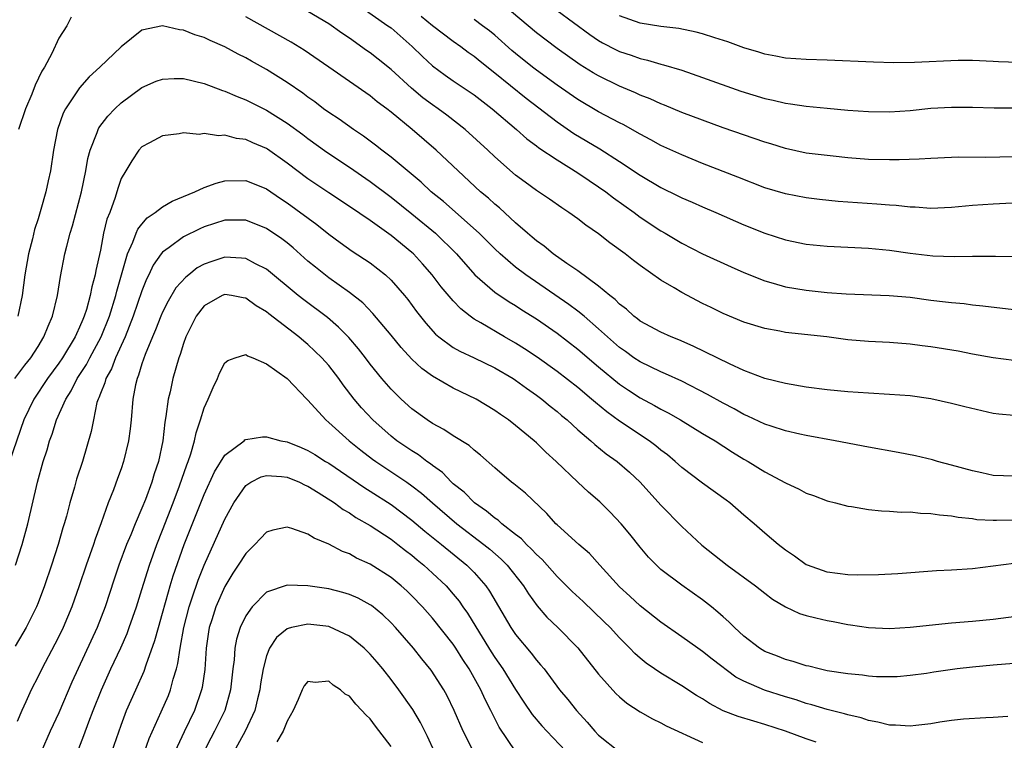
# Model space of a CAD drawing. Units: inches. Extents: x 2574000 to 2577000, y 1560000 to 1562112.
# Drawn here: x 2575141 to 2575236, y 1560336 to 1560406 of the extents above; entities that cross this region are included whole.
import ezdxf

# ---------------------------------------------------------------- set-up
doc = ezdxf.new("R2010")
doc.units = ezdxf.units.IN
doc.header["$MEASUREMENT"] = 0
doc.layers.add('LD25741560_2ft', color=253, linetype='Continuous')

msp = doc.modelspace()

# ---------------------------------------------------------------- linework, layer by layer
at = {"layer": 'LD25741560_2ft'}
for points, elevation in [([(2575173.343, 1560407.343), (2575176.708, 1560405), (2575177, 1560404.783), (2575179.051, 1560403), (2575180.038, 1560402.038), (2575181, 1560401.14), (2575182.221, 1560400.222), (2575183, 1560399.678), (2575185, 1560398.328), (2575186.73, 1560397), (2575189.082, 1560395), (2575190.094, 1560394.094), (2575191, 1560393.43), (2575191.239, 1560393.238), (2575193, 1560392.06), (2575195, 1560390.834), (2575196.076, 1560390.076), (2575197, 1560389.478), (2575197.68, 1560389), (2575198.415, 1560388.415), (2575200.417, 1560387), (2575201, 1560386.561), (2575203, 1560385.223), (2575203.396, 1560385), (2575205, 1560384.033), (2575207, 1560383.02), (2575209.755, 1560381.755), (2575211, 1560381.209), (2575213, 1560380.41), (2575213.802, 1560380.198), (2575215, 1560379.846), (2575217, 1560379.51), (2575219, 1560379.3), (2575220.834, 1560379.166), (2575224.994, 1560379.006), (2575227, 1560378.822), (2575229, 1560378.556), (2575230.398, 1560378.397), (2575231, 1560378.309), (2575232.21, 1560378.21), (2575233, 1560378.108), (2575234.014, 1560378.014), (2575237, 1560377.649)], 7642), ([(2575237, 1560392.369), (2575234.286, 1560392.286), (2575231.684, 1560392.316), (2575231, 1560392.298), (2575229, 1560392.209), (2575227.867, 1560392.133), (2575225.943, 1560392.057), (2575225, 1560392.057), (2575223, 1560392.118), (2575221, 1560392.276), (2575219.587, 1560392.413), (2575217, 1560392.727), (2575215, 1560393.153), (2575213.6, 1560393.6), (2575213, 1560393.775), (2575209, 1560395.152), (2575207, 1560395.881), (2575205, 1560396.644), (2575203.342, 1560397.341), (2575203, 1560397.464), (2575201.952, 1560397.952), (2575201, 1560398.315), (2575200.539, 1560398.539), (2575199, 1560399.18), (2575197, 1560400.158), (2575196.469, 1560400.47), (2575195.23, 1560401.23), (2575193, 1560402.797), (2575191, 1560404.296), (2575187.796, 1560407)], 7648), ([(2575237, 1560372.731), (2575235, 1560372.996), (2575233, 1560373.355), (2575231.623, 1560373.623), (2575229, 1560374.062), (2575228.158, 1560374.158), (2575227, 1560374.319), (2575225, 1560374.463), (2575223, 1560374.562), (2575221, 1560374.738), (2575218.99, 1560375), (2575215, 1560375.444), (2575214.44, 1560375.56), (2575213, 1560375.81), (2575211, 1560376.431), (2575209, 1560377.267), (2575207.84, 1560377.84), (2575207, 1560378.235), (2575205, 1560379.276), (2575204.275, 1560379.725), (2575203, 1560380.481), (2575201, 1560381.89), (2575200.359, 1560382.358), (2575199.549, 1560383), (2575198.075, 1560384.075), (2575197, 1560384.934), (2575195.775, 1560385.775), (2575195, 1560386.384), (2575194.136, 1560387), (2575193.447, 1560387.447), (2575192.276, 1560388.276), (2575191, 1560389.129), (2575189.909, 1560389.91), (2575189, 1560390.595), (2575187, 1560392.37), (2575186.34, 1560393), (2575184.146, 1560395), (2575182.38, 1560396.38), (2575181.53, 1560397), (2575181, 1560397.361), (2575180.061, 1560398.061), (2575178.968, 1560398.968), (2575177, 1560400.783), (2575175.773, 1560401.773), (2575175, 1560402.371), (2575174.624, 1560402.624), (2575173, 1560403.784), (2575172.276, 1560404.276), (2575171, 1560405.19), (2575169, 1560406.353)], 7640), ([(2575193, 1560406.475), (2575196.137, 1560404.138), (2575197, 1560403.565), (2575197.359, 1560403.359), (2575198.674, 1560402.674), (2575199, 1560402.518), (2575200.144, 1560402.144), (2575201, 1560401.827), (2575201.689, 1560401.689), (2575203, 1560401.285), (2575203.238, 1560401.238), (2575205, 1560400.697), (2575207, 1560400.012), (2575210.703, 1560398.703), (2575213, 1560397.986), (2575213.816, 1560397.816), (2575215, 1560397.52), (2575215.473, 1560397.473), (2575217, 1560397.232), (2575219, 1560397.04), (2575221, 1560396.863), (2575223, 1560396.73), (2575225, 1560396.71), (2575227, 1560396.837), (2575229, 1560397.038), (2575231, 1560397.153), (2575233, 1560397.145), (2575235.085, 1560397.085), (2575237, 1560397.083)], 7650), ([(2575237.441, 1560401.441), (2575235.522, 1560401.522), (2575235, 1560401.563), (2575233, 1560401.652), (2575231.64, 1560401.64), (2575227.44, 1560401.44), (2575225.42, 1560401.42), (2575223.477, 1560401.477), (2575219, 1560401.688), (2575217, 1560401.743), (2575215, 1560401.874), (2575214.063, 1560402.063), (2575213, 1560402.245), (2575212.432, 1560402.432), (2575211, 1560402.857), (2575209.44, 1560403.44), (2575208.187, 1560403.813), (2575207, 1560404.209), (2575206.384, 1560404.384), (2575204.718, 1560404.719), (2575203, 1560404.936), (2575201, 1560405.248), (2575199, 1560405.962)], 7652), ([(2575146.176, 1560405.824), (2575145.761, 1560405), (2575145, 1560403.812), (2575144.313, 1560402.313), (2575143.61, 1560401), (2575143.372, 1560400.628), (2575142.726, 1560399.274), (2575142.394, 1560398.394), (2575141.804, 1560397), (2575141.11, 1560395)], 7638), ([(2575237, 1560367.415), (2575235.558, 1560367.559), (2575235, 1560367.634), (2575232.261, 1560368.261), (2575231, 1560368.602), (2575229, 1560369.049), (2575227, 1560369.319), (2575225, 1560369.469), (2575223, 1560369.57), (2575221, 1560369.703), (2575219, 1560369.901), (2575217, 1560370.161), (2575215, 1560370.499), (2575212.994, 1560371.005), (2575211, 1560371.769), (2575209.595, 1560372.405), (2575206.117, 1560374.117), (2575204.721, 1560374.722), (2575203.987, 1560375), (2575203, 1560375.451), (2575201, 1560376.532), (2575200.748, 1560376.748), (2575200.387, 1560377), (2575199.668, 1560377.668), (2575199, 1560378.163), (2575198.602, 1560378.602), (2575198.067, 1560379), (2575197, 1560379.898), (2575195, 1560381.357), (2575193.922, 1560382.078), (2575192.613, 1560383), (2575191.738, 1560383.738), (2575191, 1560384.249), (2575190.608, 1560384.608), (2575190.135, 1560385), (2575189, 1560385.998), (2575187.438, 1560387.438), (2575187, 1560387.797), (2575186.373, 1560388.373), (2575185.625, 1560389), (2575183.452, 1560391), (2575181.346, 1560393), (2575179.042, 1560395), (2575177, 1560396.676), (2575176.587, 1560397), (2575175.67, 1560397.67), (2575175, 1560398.234), (2575171, 1560400.992), (2575168.642, 1560402.642), (2575167.396, 1560403.396), (2575163, 1560405.869)], 7638), ([(2575179.912, 1560405.912), (2575181, 1560405.029), (2575183, 1560403.495), (2575183.72, 1560403), (2575184.443, 1560402.443), (2575185, 1560402.056), (2575185.571, 1560401.571), (2575187, 1560400.457), (2575190.019, 1560398.019), (2575193, 1560395.739), (2575194.622, 1560394.622), (2575197.122, 1560393.121), (2575199, 1560391.907), (2575201, 1560390.579), (2575203, 1560389.408), (2575204.614, 1560388.614), (2575205, 1560388.409), (2575205.992, 1560387.992), (2575207, 1560387.537), (2575208.282, 1560387), (2575211, 1560385.801), (2575213, 1560385.012), (2575215, 1560384.37), (2575217, 1560383.942), (2575219, 1560383.735), (2575223, 1560383.557), (2575225, 1560383.352), (2575227, 1560383.061), (2575229.185, 1560382.815), (2575231.249, 1560382.751), (2575233, 1560382.791), (2575233.218, 1560382.782), (2575235, 1560382.798), (2575235.218, 1560382.782), (2575237, 1560382.755)], 7644), ([(2575243, 1560388.215), (2575235, 1560387.81), (2575233, 1560387.673), (2575231, 1560387.486), (2575229, 1560387.396), (2575227.501, 1560387.501), (2575227, 1560387.507), (2575225.662, 1560387.662), (2575225, 1560387.697), (2575223.803, 1560387.803), (2575221.922, 1560387.922), (2575220.066, 1560388.065), (2575218.262, 1560388.262), (2575217, 1560388.42), (2575215, 1560388.779), (2575213, 1560389.379), (2575210.414, 1560390.413), (2575207, 1560391.721), (2575205, 1560392.538), (2575203, 1560393.458), (2575202.012, 1560394.012), (2575201, 1560394.539), (2575200.719, 1560394.72), (2575199.434, 1560395.434), (2575199, 1560395.644), (2575197, 1560396.712), (2575195, 1560397.9), (2575193, 1560399.28), (2575191, 1560400.722), (2575190.639, 1560401), (2575189, 1560402.308), (2575188.623, 1560402.623), (2575187, 1560404.072), (2575186.492, 1560404.492), (2575185.822, 1560405), (2575185, 1560405.585)], 7646), ([(2575237, 1560361.572), (2575235, 1560361.638), (2575233.92, 1560361.92), (2575233, 1560362.098), (2575231, 1560362.649), (2575229.631, 1560363), (2575229.144, 1560363.144), (2575227.531, 1560363.531), (2575225.864, 1560363.864), (2575223, 1560364.38), (2575219.769, 1560365), (2575217, 1560365.504), (2575216.375, 1560365.625), (2575215, 1560365.949), (2575213.611, 1560366.389), (2575213, 1560366.601), (2575211.38, 1560367.38), (2575211, 1560367.535), (2575210.058, 1560368.059), (2575209, 1560368.606), (2575207.47, 1560369.47), (2575205, 1560370.731), (2575203.452, 1560371.452), (2575203, 1560371.63), (2575201, 1560372.594), (2575200.396, 1560373), (2575199.585, 1560373.584), (2575199, 1560373.979), (2575197.841, 1560375), (2575197, 1560375.782), (2575195.601, 1560377), (2575195, 1560377.497), (2575194.139, 1560378.14), (2575189.97, 1560381), (2575189, 1560381.732), (2575187.506, 1560383), (2575187, 1560383.483), (2575186.248, 1560384.248), (2575185.481, 1560385), (2575182.048, 1560388.048), (2575180.862, 1560389), (2575179.905, 1560389.905), (2575177, 1560392.322), (2575176.102, 1560393), (2575175.497, 1560393.497), (2575174.352, 1560394.352), (2575173.37, 1560395), (2575171.993, 1560395.993), (2575171, 1560396.639), (2575170.504, 1560397), (2575169.657, 1560397.657), (2575169, 1560398.117), (2575168.498, 1560398.498), (2575167, 1560399.538), (2575165, 1560400.781), (2575163.566, 1560401.566), (2575163, 1560401.9), (2575162.261, 1560402.261), (2575161, 1560402.966), (2575159.563, 1560403.564), (2575159, 1560403.847), (2575158.104, 1560404.104), (2575157, 1560404.584), (2575156.613, 1560404.613), (2575155, 1560404.979), (2575153, 1560404.558), (2575151, 1560402.977), (2575148.941, 1560401), (2575147.935, 1560400.064), (2575146.994, 1560399.006), (2575145.647, 1560397), (2575145.426, 1560396.574), (2575144.868, 1560395), (2575144.493, 1560393), (2575144.194, 1560391), (2575143.96, 1560390.04), (2575143.758, 1560389), (2575143.272, 1560387.272), (2575143, 1560386.391), (2575142.652, 1560385.348), (2575142.451, 1560384.451), (2575142.068, 1560383), (2575141.714, 1560381), (2575141.462, 1560379), (2575141.06, 1560377)], 7636), ([(2575140.776, 1560371), (2575141.729, 1560372.271), (2575142.305, 1560373), (2575143, 1560374.081), (2575143.569, 1560375), (2575143.967, 1560376.033), (2575144.4, 1560377), (2575144.88, 1560379), (2575145.166, 1560380.833), (2575145.594, 1560383), (2575145.763, 1560383.763), (2575146.085, 1560385), (2575146.306, 1560385.694), (2575147.171, 1560389), (2575147.586, 1560391), (2575147.803, 1560392.197), (2575148.016, 1560393), (2575148.694, 1560394.694), (2575148.787, 1560395), (2575148.854, 1560395.146), (2575149.705, 1560396.295), (2575150.388, 1560397), (2575151, 1560397.58), (2575153, 1560399.041), (2575154.361, 1560399.639), (2575155, 1560399.86), (2575156.095, 1560399.906), (2575157, 1560399.899), (2575159, 1560399.435), (2575160.768, 1560398.768), (2575161, 1560398.703), (2575162.171, 1560398.171), (2575163, 1560397.853), (2575165, 1560396.848), (2575167, 1560395.617), (2575168.505, 1560394.505), (2575169, 1560394.12), (2575170.812, 1560392.812), (2575173, 1560391.377), (2575175, 1560389.996), (2575177, 1560388.474), (2575179, 1560386.868), (2575181.277, 1560385), (2575183.301, 1560383), (2575185.077, 1560381), (2575187, 1560379.316), (2575188.386, 1560378.385), (2575189, 1560378.017), (2575189.608, 1560377.608), (2575191, 1560376.745), (2575193, 1560375.37), (2575195, 1560373.839), (2575197, 1560372.119), (2575199, 1560370.462), (2575199.867, 1560369.867), (2575201, 1560369.125), (2575202.395, 1560368.394), (2575203, 1560368.036), (2575203.69, 1560367.69), (2575204.875, 1560367), (2575207, 1560365.707), (2575208.217, 1560365), (2575209.905, 1560363.905), (2575211, 1560363.226), (2575211.405, 1560363), (2575213, 1560361.992), (2575215, 1560360.925), (2575216.325, 1560360.325), (2575217, 1560359.946), (2575217.706, 1560359.707), (2575219, 1560359.2), (2575219.83, 1560359), (2575221, 1560358.687), (2575221.354, 1560358.646), (2575223, 1560358.367), (2575224.233, 1560358.233), (2575225, 1560358.222), (2575226.125, 1560358.124), (2575227, 1560358.138), (2575228.012, 1560358.012), (2575229, 1560357.996), (2575229.841, 1560357.841), (2575231, 1560357.76), (2575231.62, 1560357.62), (2575233, 1560357.491), (2575233.421, 1560357.421), (2575235, 1560357.338), (2575235.335, 1560357.335), (2575237, 1560357.384)], 7634), ([(2575237, 1560353.154), (2575235, 1560352.894), (2575233, 1560352.662), (2575231, 1560352.525), (2575229.552, 1560352.448), (2575225.832, 1560352.168), (2575223.942, 1560352.059), (2575221.96, 1560352.04), (2575221, 1560352.07), (2575219, 1560352.337), (2575217.117, 1560353), (2575217, 1560353.053), (2575215.872, 1560353.872), (2575215, 1560354.445), (2575214.298, 1560355), (2575213, 1560356.084), (2575211.969, 1560357), (2575211, 1560357.809), (2575209.621, 1560359), (2575209.269, 1560359.269), (2575207, 1560360.906), (2575205, 1560362.431), (2575204.378, 1560363), (2575203.626, 1560363.626), (2575203, 1560364.099), (2575202.508, 1560364.508), (2575201.857, 1560365), (2575199, 1560366.875), (2575197.775, 1560367.775), (2575196.681, 1560368.681), (2575196.326, 1560369), (2575195, 1560370.113), (2575193, 1560371.687), (2575191.066, 1560373.066), (2575189.868, 1560373.868), (2575189, 1560374.403), (2575187.943, 1560375), (2575185.641, 1560376.359), (2575185, 1560376.721), (2575184.612, 1560377), (2575183.712, 1560377.712), (2575183, 1560378.474), (2575181.839, 1560379.838), (2575180.959, 1560381), (2575180.044, 1560382.044), (2575179.169, 1560383), (2575179, 1560383.154), (2575177, 1560384.779), (2575175, 1560386.208), (2575173, 1560387.583), (2575171, 1560388.882), (2575169, 1560390.232), (2575167, 1560391.764), (2575165.097, 1560393.097), (2575165, 1560393.16), (2575163.698, 1560393.698), (2575163, 1560394.035), (2575162.118, 1560394.118), (2575161, 1560394.461), (2575160.382, 1560394.382), (2575159, 1560394.616), (2575158.528, 1560394.528), (2575157, 1560394.669), (2575156.583, 1560394.583), (2575155, 1560394.379), (2575153.725, 1560393.725), (2575153, 1560393.31), (2575152.722, 1560393), (2575152.041, 1560391.959), (2575151.441, 1560391), (2575151, 1560390.258), (2575150.682, 1560389.318), (2575150.433, 1560388.433), (2575149.901, 1560387), (2575149.638, 1560386.362), (2575149.319, 1560385), (2575149, 1560383.375), (2575148.58, 1560381.42), (2575148.515, 1560381), (2575148.179, 1560379.821), (2575148.027, 1560379), (2575147.651, 1560377.651), (2575147.438, 1560377), (2575147.303, 1560376.697), (2575147, 1560375.928), (2575146.693, 1560375.307), (2575146.573, 1560375), (2575145.354, 1560373), (2575145, 1560372.473), (2575143.916, 1560371), (2575142.58, 1560369), (2575141.642, 1560367), (2575140.26, 1560363)], 7632), ([(2575140.834, 1560353), (2575141.454, 1560355), (2575142.002, 1560357), (2575142.938, 1560361), (2575143.49, 1560363), (2575143.87, 1560364.13), (2575144.114, 1560365), (2575144.362, 1560365.638), (2575144.791, 1560367), (2575145.668, 1560369), (2575146.192, 1560369.808), (2575146.774, 1560371), (2575147.655, 1560372.345), (2575147.995, 1560373), (2575149.094, 1560375), (2575149.87, 1560377), (2575150.481, 1560379), (2575150.574, 1560379.426), (2575151.606, 1560383), (2575152.134, 1560384.134), (2575152.446, 1560385), (2575152.605, 1560385.395), (2575153, 1560385.882), (2575153.52, 1560386.48), (2575154.278, 1560387), (2575155, 1560387.539), (2575155.916, 1560388.084), (2575157, 1560388.522), (2575158.109, 1560389), (2575159, 1560389.411), (2575160.165, 1560389.835), (2575161, 1560390.061), (2575163, 1560390.074), (2575165, 1560389.263), (2575166.346, 1560388.346), (2575167, 1560387.921), (2575169.838, 1560385.838), (2575171, 1560384.913), (2575172.099, 1560384.099), (2575173.272, 1560383.272), (2575175, 1560382.139), (2575176.452, 1560381), (2575177, 1560380.489), (2575178.295, 1560379), (2575178.613, 1560378.613), (2575179.467, 1560377.467), (2575180.344, 1560376.344), (2575181.275, 1560375.275), (2575181.605, 1560375), (2575183, 1560373.978), (2575183.615, 1560373.615), (2575185, 1560373.003), (2575187, 1560372.038), (2575188.756, 1560371), (2575189, 1560370.841), (2575190.054, 1560370.054), (2575191, 1560369.406), (2575191.541, 1560369), (2575192.329, 1560368.329), (2575193, 1560367.808), (2575193.429, 1560367.429), (2575193.96, 1560367), (2575195, 1560366.051), (2575196.237, 1560365), (2575196.63, 1560364.63), (2575197.735, 1560363.735), (2575198.776, 1560363), (2575199.96, 1560361.96), (2575200.996, 1560360.997), (2575203, 1560358.797), (2575205, 1560356.748), (2575206.946, 1560354.946), (2575209.371, 1560353), (2575212.097, 1560351), (2575213, 1560350.296), (2575213.744, 1560349.744), (2575215, 1560348.996), (2575216.362, 1560348.362), (2575217, 1560348.167), (2575217.92, 1560347.919), (2575219, 1560347.677), (2575219.58, 1560347.581), (2575221, 1560347.294), (2575221.265, 1560347.265), (2575223, 1560346.996), (2575225, 1560346.91), (2575227, 1560347.026), (2575231, 1560347.442), (2575233, 1560347.614), (2575235, 1560347.809), (2575238.211, 1560348.21)], 7630), ([(2575237, 1560343.521), (2575235, 1560343.361), (2575233, 1560343.167), (2575231.53, 1560343), (2575229.302, 1560342.698), (2575228.578, 1560342.578), (2575227, 1560342.358), (2575225.743, 1560342.257), (2575225, 1560342.235), (2575223.75, 1560342.25), (2575223, 1560342.322), (2575222.41, 1560342.41), (2575221, 1560342.52), (2575219, 1560342.834), (2575218.253, 1560343), (2575217.259, 1560343.26), (2575217, 1560343.314), (2575215.725, 1560343.725), (2575215, 1560343.903), (2575214.225, 1560344.225), (2575213, 1560344.694), (2575212.501, 1560345), (2575211, 1560346.162), (2575210.074, 1560347), (2575209.546, 1560347.546), (2575209, 1560348.014), (2575208.488, 1560348.489), (2575207.856, 1560349), (2575207, 1560349.676), (2575205, 1560351.09), (2575203, 1560352.598), (2575202.559, 1560353), (2575201.787, 1560353.788), (2575201, 1560354.725), (2575199.99, 1560355.99), (2575199.156, 1560357), (2575198.105, 1560358.105), (2575197.099, 1560359.099), (2575196.034, 1560360.034), (2575194.996, 1560360.996), (2575192.894, 1560363), (2575191.909, 1560363.909), (2575191, 1560364.803), (2575190.777, 1560365), (2575189, 1560366.469), (2575188.313, 1560367), (2575187.533, 1560367.533), (2575187, 1560367.923), (2575185.209, 1560369), (2575183, 1560370.059), (2575181, 1560371.212), (2575179.954, 1560371.955), (2575179, 1560372.848), (2575177.971, 1560373.971), (2575177, 1560375.176), (2575175.262, 1560377.262), (2575174.275, 1560378.275), (2575173, 1560379.295), (2575171, 1560380.714), (2575169.713, 1560381.713), (2575169, 1560382.307), (2575167.58, 1560383.58), (2575167, 1560384.06), (2575166.472, 1560384.472), (2575165, 1560385.467), (2575163, 1560386.251), (2575161, 1560386.245), (2575159, 1560385.608), (2575158.578, 1560385.422), (2575157, 1560384.651), (2575155.621, 1560383.621), (2575155, 1560383.183), (2575154.85, 1560383), (2575154.093, 1560381.907), (2575153.677, 1560381), (2575153.44, 1560380.559), (2575153, 1560379.457), (2575152.169, 1560377), (2575151.388, 1560375), (2575150.469, 1560373), (2575150.07, 1560371.93), (2575149.515, 1560371), (2575149.424, 1560370.576), (2575149, 1560369.562), (2575148.858, 1560369.142), (2575148.779, 1560369), (2575148.677, 1560368.677), (2575148.327, 1560367), (2575148.121, 1560365.878), (2575147.269, 1560363), (2575146.717, 1560361.283), (2575146.508, 1560360.508), (2575146.071, 1560359), (2575145.738, 1560357.738), (2575145.527, 1560357), (2575145.397, 1560356.603), (2575144.945, 1560355), (2575144.302, 1560353), (2575143.622, 1560351), (2575143, 1560349.373), (2575142.85, 1560349), (2575141.856, 1560347), (2575141.549, 1560346.451), (2575140.798, 1560345.202)], 7628), ([(2575236.418, 1560338.418), (2575235, 1560338.323), (2575234.299, 1560338.299), (2575232.152, 1560338.152), (2575231, 1560338.02), (2575229.869, 1560337.869), (2575229, 1560337.713), (2575227.563, 1560337.564), (2575227, 1560337.478), (2575225.58, 1560337.58), (2575225, 1560337.591), (2575223.884, 1560337.884), (2575223, 1560338.044), (2575222.284, 1560338.284), (2575221, 1560338.572), (2575220.676, 1560338.676), (2575219, 1560339.082), (2575217.546, 1560339.546), (2575217, 1560339.681), (2575216.022, 1560340.022), (2575215, 1560340.324), (2575212.973, 1560340.973), (2575211, 1560341.823), (2575210.224, 1560342.224), (2575207.935, 1560343.935), (2575207, 1560344.69), (2575206.546, 1560345), (2575205, 1560346.11), (2575203, 1560347.5), (2575201, 1560349.081), (2575200.01, 1560350.01), (2575199, 1560350.919), (2575197.101, 1560353), (2575196.115, 1560354.115), (2575195.077, 1560355), (2575193, 1560356.88), (2575192.877, 1560357), (2575192.001, 1560358.001), (2575189.939, 1560359.939), (2575189, 1560360.703), (2575188.845, 1560360.845), (2575188.619, 1560361), (2575187, 1560362.385), (2575185.619, 1560363.62), (2575185, 1560364.091), (2575184.531, 1560364.53), (2575183, 1560365.48), (2575182.093, 1560366.093), (2575181, 1560366.668), (2575180.495, 1560367), (2575179, 1560368.085), (2575177.985, 1560369), (2575177, 1560369.958), (2575176.114, 1560371), (2575175, 1560372.388), (2575174.547, 1560373), (2575173.87, 1560373.87), (2575172.938, 1560374.938), (2575171.947, 1560375.947), (2575170.867, 1560376.867), (2575168.586, 1560378.586), (2575168.065, 1560379), (2575165, 1560381.541), (2575163.943, 1560382.057), (2575163, 1560382.562), (2575162.608, 1560382.608), (2575161, 1560382.677), (2575159.723, 1560382.277), (2575159, 1560382.017), (2575158.337, 1560381.663), (2575157.522, 1560381), (2575157.224, 1560380.776), (2575156.278, 1560379.722), (2575155.535, 1560378.465), (2575155, 1560377.383), (2575154.833, 1560377), (2575154.321, 1560375.679), (2575154.018, 1560375), (2575153.314, 1560373.314), (2575153, 1560372.403), (2575152.686, 1560371.314), (2575152.534, 1560371), (2575152.388, 1560370.388), (2575152.134, 1560369), (2575151.961, 1560367), (2575151.87, 1560366.13), (2575151.725, 1560365), (2575151.24, 1560363), (2575151, 1560362.297), (2575150.645, 1560361.355), (2575150.255, 1560360.255), (2575149.76, 1560359), (2575149.075, 1560357.075), (2575148.487, 1560355.513), (2575148.331, 1560355), (2575147.625, 1560353), (2575146.963, 1560351), (2575146.263, 1560349), (2575145.425, 1560347), (2575145, 1560346.118), (2575144.622, 1560345.378), (2575143.35, 1560343), (2575143, 1560342.268), (2575142.35, 1560341), (2575141.821, 1560339.821), (2575141.434, 1560339), (2575141, 1560337.929)], 7626), ([(2575217.944, 1560335.944), (2575217, 1560336.273), (2575215, 1560337.018), (2575213, 1560337.665), (2575211.957, 1560337.957), (2575210.43, 1560338.43), (2575208.982, 1560338.982), (2575207.665, 1560339.665), (2575207, 1560340.108), (2575206.439, 1560340.439), (2575205, 1560341.391), (2575203, 1560342.593), (2575202.393, 1560343), (2575201.569, 1560343.569), (2575201, 1560344.031), (2575200.485, 1560344.485), (2575200.004, 1560345), (2575199, 1560345.997), (2575198.093, 1560347), (2575197.545, 1560347.545), (2575195.501, 1560349.501), (2575194.463, 1560350.463), (2575193, 1560351.929), (2575191.551, 1560353.551), (2575191, 1560354.04), (2575190.546, 1560354.546), (2575190.055, 1560355), (2575189.558, 1560355.558), (2575189, 1560355.974), (2575187.686, 1560357), (2575187.332, 1560357.332), (2575187, 1560357.534), (2575186.21, 1560358.21), (2575185.044, 1560359), (2575184.035, 1560360.036), (2575183, 1560360.856), (2575182.841, 1560361), (2575181.946, 1560361.946), (2575181, 1560362.602), (2575180.788, 1560362.788), (2575180.463, 1560363), (2575179.641, 1560363.641), (2575179, 1560364.014), (2575177.559, 1560365), (2575177, 1560365.438), (2575175.237, 1560367), (2575174.161, 1560368.161), (2575173.458, 1560369), (2575172.396, 1560370.396), (2575171.974, 1560371), (2575171, 1560372.256), (2575170.346, 1560373), (2575169, 1560374.278), (2575168.597, 1560374.597), (2575168.127, 1560375), (2575165.222, 1560377.222), (2575165, 1560377.41), (2575164.012, 1560378.012), (2575163, 1560378.73), (2575162.764, 1560378.764), (2575161.642, 1560379), (2575161, 1560379.107), (2575160.746, 1560379), (2575159, 1560378.001), (2575158.226, 1560377), (2575157.223, 1560375), (2575157, 1560374.379), (2575156.679, 1560373.321), (2575156.554, 1560373), (2575155.989, 1560371), (2575155.712, 1560369.712), (2575155.539, 1560369), (2575155.319, 1560367.319), (2575155.215, 1560366.785), (2575155.014, 1560365), (2575154.591, 1560363), (2575154.194, 1560361.806), (2575153.951, 1560361), (2575153.339, 1560359.339), (2575153, 1560358.486), (2575152.354, 1560357), (2575151.923, 1560355.923), (2575151.53, 1560355), (2575150.787, 1560353), (2575150.33, 1560351.669), (2575149.461, 1560349), (2575148.698, 1560347), (2575146.264, 1560341.736), (2575145, 1560338.765), (2575144.167, 1560337), (2575143.296, 1560335)], 7624), ([(2575145.741, 1560332.259), (2575147.425, 1560336.575), (2575147.892, 1560337.892), (2575148.311, 1560339), (2575149.105, 1560341), (2575150.014, 1560343), (2575150.97, 1560345.03), (2575151.573, 1560346.427), (2575151.785, 1560347), (2575152.474, 1560349), (2575153, 1560350.651), (2575153.722, 1560353), (2575154.431, 1560355), (2575155, 1560356.394), (2575156.019, 1560359), (2575156.64, 1560360.64), (2575157.328, 1560362.672), (2575157.467, 1560363), (2575157.725, 1560363.725), (2575158.085, 1560365), (2575158.235, 1560365.765), (2575158.654, 1560367), (2575159, 1560368.161), (2575159.382, 1560369), (2575159.865, 1560370.135), (2575160.275, 1560371), (2575160.489, 1560371.512), (2575161, 1560372.506), (2575161.276, 1560372.725), (2575161.971, 1560373), (2575163, 1560373.309), (2575163.177, 1560373.177), (2575163.702, 1560373), (2575165, 1560372.424), (2575166.993, 1560371), (2575168.883, 1560369), (2575169, 1560368.896), (2575170.71, 1560367), (2575171, 1560366.77), (2575172.967, 1560365), (2575174.091, 1560364.091), (2575175.226, 1560363.226), (2575175.541, 1560363), (2575178.527, 1560361), (2575179, 1560360.665), (2575179.938, 1560359.938), (2575180.983, 1560359), (2575183.334, 1560357), (2575185.95, 1560355), (2575186.532, 1560354.532), (2575187.597, 1560353.598), (2575188.18, 1560353), (2575189.759, 1560351), (2575190.234, 1560350.234), (2575191.076, 1560349.076), (2575192.009, 1560348.009), (2575193.072, 1560347), (2575195, 1560345.028), (2575197, 1560342.488), (2575198.649, 1560340.649), (2575199, 1560340.313), (2575199.714, 1560339.714), (2575201, 1560338.878), (2575202.193, 1560338.193), (2575203, 1560337.807), (2575203.51, 1560337.51), (2575207, 1560335.917)], 7622), ([(2575150.112, 1560335), (2575151, 1560337.574), (2575151.526, 1560339), (2575152.402, 1560341), (2575153.208, 1560342.792), (2575153.401, 1560343.401), (2575154.256, 1560345.744), (2575154.59, 1560347), (2575155, 1560348.389), (2575155.556, 1560350.444), (2575155.738, 1560351), (2575156.023, 1560351.977), (2575157.07, 1560355), (2575159, 1560359.811), (2575160.005, 1560361.995), (2575161, 1560363.61), (2575162.844, 1560365), (2575162.923, 1560365.077), (2575163, 1560365.117), (2575164.632, 1560365.368), (2575165, 1560365.37), (2575166.395, 1560365), (2575167, 1560364.89), (2575168.346, 1560364.346), (2575169, 1560364.057), (2575169.662, 1560363.662), (2575170.696, 1560363), (2575171, 1560362.821), (2575174.464, 1560360.463), (2575175, 1560360.137), (2575177, 1560358.857), (2575179, 1560357.347), (2575180.272, 1560356.271), (2575181.861, 1560355), (2575184.313, 1560353), (2575185, 1560352.306), (2575186.148, 1560351), (2575186.496, 1560350.496), (2575188.535, 1560347), (2575189, 1560346.309), (2575190.514, 1560344.514), (2575191, 1560343.861), (2575191.413, 1560343.413), (2575191.74, 1560343), (2575193.243, 1560341), (2575194.044, 1560340.044), (2575194.855, 1560339), (2575195.878, 1560337.877), (2575196.63, 1560337), (2575197, 1560336.629), (2575199, 1560335.004)], 7620), ([(2575153.253, 1560335), (2575153.709, 1560336.291), (2575154.87, 1560338.871), (2575155.55, 1560340.45), (2575155.769, 1560341), (2575156.027, 1560342.027), (2575156.333, 1560343), (2575156.475, 1560343.525), (2575156.685, 1560345), (2575157.035, 1560347), (2575157.54, 1560349), (2575157.845, 1560349.845), (2575158.424, 1560351.576), (2575159, 1560353.009), (2575161, 1560357.428), (2575161.858, 1560359), (2575163, 1560360.674), (2575163.487, 1560361), (2575164.489, 1560361.511), (2575165, 1560361.644), (2575166.44, 1560361.56), (2575167, 1560361.486), (2575168.192, 1560361), (2575168.721, 1560360.721), (2575169, 1560360.617), (2575169.975, 1560360.025), (2575171.566, 1560359), (2575172.378, 1560358.378), (2575173, 1560358.041), (2575173.614, 1560357.614), (2575175, 1560356.816), (2575177, 1560355.497), (2575177.658, 1560355), (2575178.405, 1560354.405), (2575179, 1560353.966), (2575179.519, 1560353.519), (2575180.167, 1560353), (2575181, 1560352.239), (2575182.317, 1560351), (2575183, 1560350.22), (2575183.552, 1560349.552), (2575183.927, 1560349), (2575184.377, 1560348.377), (2575185.528, 1560346.473), (2575186.654, 1560344.654), (2575187, 1560344.115), (2575187.782, 1560343), (2575189, 1560341.032), (2575189.793, 1560339.793), (2575190.61, 1560338.61), (2575191.523, 1560337.523), (2575192.001, 1560337), (2575194.452, 1560334.452)], 7618), ([(2575189.01, 1560335.009), (2575187.402, 1560337.402), (2575186.733, 1560338.733), (2575186.62, 1560339), (2575186.069, 1560340.069), (2575185.665, 1560341), (2575184.539, 1560343), (2575183.921, 1560343.921), (2575183.255, 1560345), (2575183, 1560345.38), (2575181, 1560347.904), (2575180.018, 1560349), (2575179, 1560350.056), (2575178.519, 1560350.519), (2575177.991, 1560351), (2575177, 1560351.819), (2575175, 1560353.105), (2575173.69, 1560353.69), (2575173, 1560354.086), (2575172.324, 1560354.323), (2575171, 1560355.022), (2575169.606, 1560355.606), (2575169, 1560356.007), (2575167.456, 1560356.543), (2575167, 1560356.664), (2575165.621, 1560356.379), (2575165, 1560356.189), (2575164.418, 1560355.582), (2575163.888, 1560355), (2575163, 1560354.137), (2575162.289, 1560353), (2575161.775, 1560352.225), (2575161, 1560350.96), (2575160.118, 1560349), (2575159.732, 1560347.732), (2575159.493, 1560347), (2575159.421, 1560346.579), (2575159.206, 1560345), (2575159.049, 1560342.951), (2575158.8, 1560341.2), (2575158.754, 1560341), (2575158.07, 1560339), (2575157.062, 1560336.938), (2575156.174, 1560335)], 7616), ([(2575184.983, 1560334.983), (2575183.94, 1560337), (2575183.09, 1560339), (2575182.412, 1560340.413), (2575182.08, 1560341), (2575180.882, 1560342.882), (2575179.979, 1560343.979), (2575179.172, 1560345), (2575177.422, 1560347), (2575177, 1560347.442), (2575176.208, 1560348.208), (2575175.112, 1560349.112), (2575175, 1560349.188), (2575173.827, 1560349.827), (2575173, 1560350.187), (2575172.37, 1560350.37), (2575171, 1560350.715), (2575168.988, 1560351.012), (2575167, 1560351.091), (2575165, 1560350.398), (2575163.629, 1560349), (2575163, 1560348.118), (2575162.472, 1560347), (2575162.129, 1560345.871), (2575161.97, 1560345), (2575161.881, 1560343.881), (2575161.762, 1560343), (2575161.539, 1560341), (2575160.995, 1560339), (2575160.008, 1560337), (2575159.652, 1560336.348), (2575158.958, 1560335)], 7614), ([(2575181.193, 1560335), (2575180.5, 1560336.5), (2575179.839, 1560337.839), (2575179.101, 1560339.101), (2575177.751, 1560341), (2575177, 1560341.985), (2575176.199, 1560343), (2575175.658, 1560343.658), (2575175, 1560344.426), (2575174.711, 1560344.71), (2575174.413, 1560345), (2575173, 1560346.161), (2575171.065, 1560347.064), (2575171, 1560347.083), (2575169, 1560347.315), (2575167.426, 1560347), (2575167.082, 1560346.917), (2575167, 1560346.879), (2575165.964, 1560346.036), (2575165.287, 1560345), (2575165, 1560344.272), (2575164.673, 1560343), (2575164.425, 1560341.575), (2575164.354, 1560341), (2575164.133, 1560340.133), (2575163.883, 1560339), (2575162.963, 1560337), (2575161.859, 1560335)], 7612), ([(2575177, 1560335.544), (2575175.492, 1560337.491), (2575175, 1560338.18), (2575174.572, 1560338.572), (2575174.202, 1560339), (2575173.594, 1560339.594), (2575173, 1560340.368), (2575172.587, 1560340.587), (2575172.146, 1560341), (2575171.438, 1560341.438), (2575171, 1560341.821), (2575169.7, 1560341.7), (2575169, 1560341.8), (2575168.636, 1560341.364), (2575168.451, 1560341), (2575168.065, 1560340.065), (2575167.584, 1560339), (2575167, 1560337.984), (2575166.615, 1560337), (2575166.006, 1560335.994)], 7610)]:
    msp.add_lwpolyline(points, dxfattribs=dict(at, elevation=elevation))

doc.saveas('drawing.dxf')
